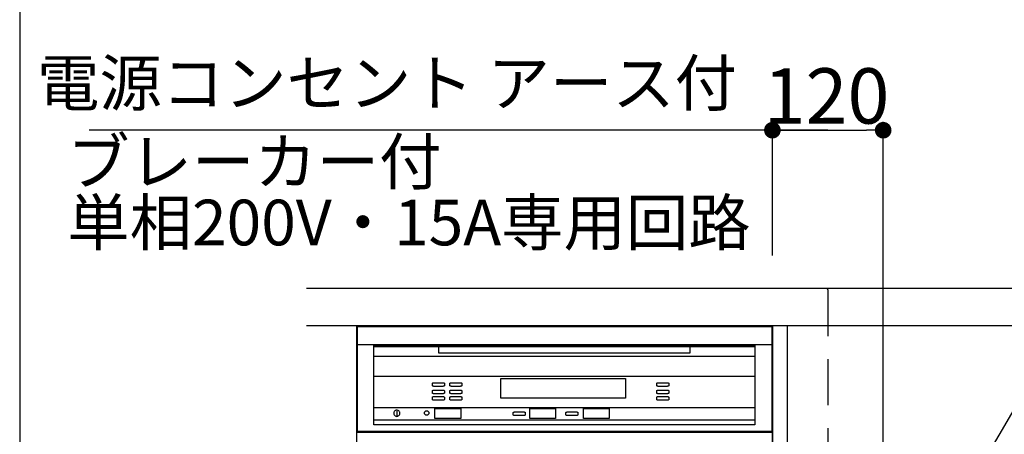
# Model space of a CAD drawing. Extents: x 0 to 26473, y -11021 to -2151.
# Drawn here: x 23480 to 24547, y -3629 to -3179 of the extents above; entities that cross this region are included whole.
import ezdxf

# ---------------------------------------------------------------- set-up
doc = ezdxf.new("R2010")
doc.units = 0
doc.header["$LTSCALE"] = 50
doc.header["$MEASUREMENT"] = 0
for name, pattern in [('CENTER', [2, 1.25, -0.25, 0.25, -0.25]), ('HIDDEN', [0.375, 0.25, -0.125]), ('STYLE_01', [1.40625, 0.9375, -0.15625, 0.15625, -0.15625])]:
    doc.linetypes.add(name, pattern=pattern)
doc.layers.get('0').update_dxf_attribs({"linetype": 'CONTINUOUS'})
doc.layers.get('DEFPOINTS').update_dxf_attribs({"color": 146, "linetype": 'CONTINUOUS'})
for name, color, linetype in [('140-パーツ芯', 13, 'CENTER'), ('150-機器', 8, 'CONTINUOUS'), ('160-文字', 254, 'CONTINUOUS'), ('166-寸法B', 11, 'CONTINUOUS')]:
    doc.layers.add(name, color=color, linetype=linetype)
doc.styles.add('KH001', font='txt')
doc.dimstyles.new('KH1xx030', dxfattribs={"dimscale": 30, "dimtxt": 2, "dimasz": 0.6, "dimexe": 0.3, "dimexo": 1.2, "dimgap": 0.5, "dimtad": 3, "dimdec": 1, "dimdsep": 46, "dimlunit": 6, "dimtxsty": 'KH001', "dimblk": 'DOT', "dimcen": 1, "dimdle": 1, "dimclrd": 256, "dimclre": 256, "dimclrt": 256, "dimadec": 0, "dimazin": 0, "dimtfac": 1, "dimtdec": 1, "dimtix": 1, "dimtmove": 2, "dimatfit": 3, "dimldrblk": 'CLOSEDBLANK', "dimfxl": 1, "dimtolj": 1, "dimtzin": 0, "dimlwd": -1, "dimlwe": -1, "dimarcsym": 0})

# ---------------------------------------------------------------- blocks, each defined once
blk = doc.blocks.new('_Dot')
at = {"color": 0, "linetype": 'ByBlock', "lineweight": -2}
blk.add_line((-0.5, 0), (-1, 0), dxfattribs=at)
at = {"color": 0, "linetype": 'ByBlock', "const_width": 0.5}
blk.add_lwpolyline([(-0.25, 0, 1), (0.25, 0, 1)], format="xyb", close=True, dxfattribs=at)
blk = doc.blocks.new('*D206')
at = {"layer": '166-寸法B', "transparency": 16777216}
for p, q in [((-244.7, -548.1), (-244.7, -403.4)), ((-124.7, -773.8), (-124.7, -403.4)), ((-226.7, -412.4), (-142.7, -412.4))]:
    blk.add_line(p, q, dxfattribs=at)
at = {"layer": 'DEFPOINTS', "color": 0, "transparency": 16777216}
for p in [(-124.7, -412.4), (-244.7, -584.1), (-124.7, -809.8)]:
    blk.add_point(p, dxfattribs=at)
at = {"layer": '166-寸法B', "transparency": 16777216, "xscale": 18, "yscale": 18, "zscale": 18, "rotation": 180}
blk.add_blockref('_Dot', (-244.7, -412.4), dxfattribs=at)
at = {"layer": '166-寸法B', "transparency": 16777216, "xscale": 18, "yscale": 18, "zscale": 18}
blk.add_blockref('_Dot', (-124.7, -412.4), dxfattribs=at)
at = {"layer": '166-寸法B', "transparency": 16777216, "insert": (-186.1, -375.2), "char_height": 60, "attachment_point": 5, "style": 'KH001'}
blk.add_mtext('\\A1;120', dxfattribs=at)
blk = doc.blocks.new('_ClosedBlank')
at = {"color": 0, "linetype": 'ByBlock', "lineweight": -2}
for p, q in [((-1, 0.167), (0, 0)), ((-1, 0.167), (-1, -0.167)), ((0, 0), (-1, -0.167))]:
    blk.add_line(p, q, dxfattribs=at)
blk = doc.blocks.new('KHB700HL-10_S2')
at = {"layer": '140-パーツ芯', "linetype": 'STYLE_01'}
blk.add_line((0, -258.2), (0, -177.8), dxfattribs=at)
at = {"layer": '150-機器', "color": 161, "linetype": 'HIDDEN', "ltscale": 4}
for p, q in [((-351.5, 0), (-368, 0)), ((351.5, 0), (-351.5, 0)), ((351.5, 0), (368, 0)), ((-350, -1.5), (-350, -198.5)), ((350, -1.5), (350, -198.5)), ((-350, -198.5), (-350, -200)), ((-350, -200), (-348.6, -200)), ((-348.6, -200), (-92, -210)), ((92, -210), (348.6, -200)), ((348.6, -200), (350, -200)), ((350, -198.5), (350, -200)), ((-92, -210), (-90.5, -210)), ((-91.6, -210), (91.6, -210)), ((-90.5, -211.5), (-90.5, -210)), ((-90.5, -215.5), (-90.5, -211.5)), ((-90.5, -211.5), (-90.5, -215.5)), ((92, -210), (90.5, -210)), ((90.5, -211.5), (90.5, -210)), ((90.5, -211.5), (90.5, -215.5)), ((90.5, -211.5), (90.5, -215.5)), ((-80.5, -217), (-89, -217)), ((70.5, -217), (-70.5, -217)), ((89, -217), (80.5, -217))]:
    blk.add_line(p, q, dxfattribs=at)
for centre, start, end in [((-351.5, -1.5), 0, 90), ((351.5, -1.5), 90, 180), ((-348.5, -198.5), 180, 268.0585), ((348.5, -198.5), 271.9415, 0), ((-92, -211.5), 360, 88.1498), ((92, -211.5), 91.8502, 180), ((-89, -215.5), 180, 270), ((89, -215.5), 270, 0)]:
    blk.add_arc(centre, 1.5, start, end, dxfattribs=at)
blk = doc.blocks.new('W900配管詳細図R')
at = {"layer": '150-機器'}
for p, q in [((-694.65, -1444.13), (-694.65, -624.13)), ((-244.65, -1444.13), (-244.65, -624.13)), ((-244.65, -624.13), (-244.65, -1444.13))]:
    blk.add_line(p, q, dxfattribs=at)
at = {"layer": '150-機器', "color": 13}
for p, q in [((-694.15, -624.13), (-245.15, -624.13)), ((-694.15, -739.13), (-694.15, -624.13)), ((-694.15, -624.13), (-245.15, -624.13)), ((-694.15, -645.22), (-694.15, -624.13)), ((-694.04, -625.13), (-245.04, -625.13)), ((-694.04, -740.13), (-694.04, -625.13)), ((-693.96, -625.23), (-244.96, -625.23)), ((-693.96, -625.23), (-244.96, -625.23)), ((-693.96, -625.23), (-244.96, -625.23)), ((-693.96, -740.23), (-693.96, -625.23)), ((-245.15, -624.13), (-245.15, -739.13)), ((-245.15, -624.13), (-245.15, -645.22)), ((-245.04, -625.13), (-245.04, -740.13)), ((-244.96, -625.23), (-244.96, -740.23)), ((-245.15, -645.22), (-694.15, -645.22)), ((-676.41, -645.37), (-263.66, -645.37)), ((-676.41, -657.79), (-676.41, -645.37)), ((-676.41, -731.74), (-676.41, -647.08)), ((-676.41, -647.08), (-263.66, -647.08)), ((-606.08, -646.03), (-334.08, -646.03)), ((-606.08, -654.03), (-606.08, -646.03)), ((-334.08, -646.03), (-334.08, -654.03)), ((-263.66, -645.37), (-263.66, -657.79)), ((-263.66, -647.08), (-263.66, -731.74)), ((-263.66, -657.79), (-676.41, -657.79)), ((-334.08, -654.03), (-606.08, -654.03)), ((-676.41, -679.22), (-263.66, -679.22)), ((-538.92, -681.63), (-403.91, -681.63)), ((-538.92, -702.78), (-538.92, -681.63)), ((-403.91, -681.63), (-403.91, -702.78)), ((-612.96, -686.83), (-612.92, -686.7)), ((-612.96, -689.5), (-612.96, -686.83)), ((-612.92, -689.63), (-612.96, -689.5)), ((-612.92, -686.7), (-612.8, -686.58)), ((-612.8, -689.75), (-612.92, -689.63)), ((-612.8, -686.58), (-612.6, -686.46)), ((-612.6, -689.87), (-612.8, -689.75)), ((-612.6, -686.46), (-612.33, -686.36)), ((-612.33, -689.97), (-612.6, -689.87)), ((-612.33, -686.36), (-612, -686.28)), ((-612, -690.05), (-612.33, -689.97)), ((-612, -686.28), (-611.63, -686.22)), ((-611.63, -690.11), (-612, -690.05)), ((-611.63, -686.22), (-611.22, -686.18)), ((-611.22, -690.15), (-611.63, -690.11)), ((-611.22, -686.18), (-610.8, -686.17)), ((-610.8, -690.17), (-611.22, -690.15)), ((-610.8, -686.17), (-602.13, -686.17)), ((-602.13, -690.17), (-610.8, -690.17)), ((-602.13, -686.17), (-601.71, -686.18)), ((-601.71, -690.15), (-602.13, -690.17)), ((-601.71, -686.18), (-601.3, -686.22)), ((-601.3, -690.11), (-601.71, -690.15)), ((-601.3, -686.22), (-600.93, -686.28)), ((-600.93, -690.05), (-601.3, -690.11)), ((-600.93, -686.28), (-600.6, -686.36)), ((-600.6, -689.97), (-600.93, -690.05)), ((-600.6, -686.36), (-600.33, -686.46)), ((-600.33, -689.87), (-600.6, -689.97)), ((-600.33, -686.46), (-600.13, -686.58)), ((-600.13, -689.75), (-600.33, -689.87)), ((-600.13, -686.58), (-600.01, -686.7)), ((-600.01, -689.63), (-600.13, -689.75)), ((-600.01, -686.7), (-599.96, -686.83)), ((-599.96, -689.5), (-600.01, -689.63)), ((-599.96, -686.83), (-599.96, -689.5)), ((-593.96, -686.83), (-593.92, -686.7)), ((-593.96, -689.5), (-593.96, -686.83)), ((-593.92, -689.63), (-593.96, -689.5)), ((-593.92, -686.7), (-593.8, -686.58)), ((-593.8, -689.75), (-593.92, -689.63)), ((-593.8, -686.58), (-593.6, -686.46)), ((-593.6, -689.87), (-593.8, -689.75)), ((-593.6, -686.46), (-593.33, -686.36)), ((-593.33, -689.97), (-593.6, -689.87)), ((-593.33, -686.36), (-593, -686.28)), ((-593, -690.05), (-593.33, -689.97)), ((-593, -686.28), (-592.63, -686.22)), ((-592.63, -690.11), (-593, -690.05)), ((-592.63, -686.22), (-592.22, -686.18)), ((-592.22, -690.15), (-592.63, -690.11)), ((-592.22, -686.18), (-591.8, -686.17)), ((-591.8, -690.17), (-592.22, -690.15)), ((-591.8, -686.17), (-583.13, -686.17)), ((-583.13, -690.17), (-591.8, -690.17)), ((-583.13, -686.17), (-582.71, -686.18)), ((-582.71, -690.15), (-583.13, -690.17)), ((-582.71, -686.18), (-582.3, -686.22)), ((-582.3, -690.11), (-582.71, -690.15)), ((-582.3, -686.22), (-581.93, -686.28)), ((-581.93, -690.05), (-582.3, -690.11)), ((-581.93, -686.28), (-581.6, -686.36)), ((-581.6, -689.97), (-581.93, -690.05)), ((-581.6, -686.36), (-581.33, -686.46)), ((-581.33, -689.87), (-581.6, -689.97)), ((-581.33, -686.46), (-581.13, -686.58)), ((-581.13, -689.75), (-581.33, -689.87)), ((-581.13, -686.58), (-581.01, -686.7)), ((-581.01, -689.63), (-581.13, -689.75)), ((-581.01, -686.7), (-580.96, -686.83)), ((-580.96, -689.5), (-581.01, -689.63)), ((-580.96, -686.83), (-580.96, -689.5)), ((-369.96, -686.83), (-369.92, -686.7)), ((-369.96, -689.5), (-369.96, -686.83)), ((-369.92, -689.63), (-369.96, -689.5)), ((-369.92, -686.7), (-369.8, -686.58)), ((-369.8, -689.75), (-369.92, -689.63)), ((-369.8, -686.58), (-369.6, -686.46)), ((-369.6, -689.87), (-369.8, -689.75)), ((-369.6, -686.46), (-369.33, -686.36)), ((-369.33, -689.97), (-369.6, -689.87)), ((-369.33, -686.36), (-369, -686.28)), ((-369, -690.05), (-369.33, -689.97)), ((-369, -686.28), (-368.63, -686.22)), ((-368.63, -690.11), (-369, -690.05)), ((-368.63, -686.22), (-368.22, -686.18)), ((-368.22, -690.15), (-368.63, -690.11)), ((-368.22, -686.18), (-367.8, -686.17)), ((-367.8, -690.17), (-368.22, -690.15)), ((-367.8, -686.17), (-359.13, -686.17)), ((-359.13, -690.17), (-367.8, -690.17)), ((-359.13, -686.17), (-358.71, -686.18)), ((-358.71, -690.15), (-359.13, -690.17)), ((-358.71, -686.18), (-358.3, -686.22)), ((-358.3, -690.11), (-358.71, -690.15)), ((-358.3, -686.22), (-357.93, -686.28)), ((-357.93, -690.05), (-358.3, -690.11)), ((-357.93, -686.28), (-357.6, -686.36)), ((-357.6, -689.97), (-357.93, -690.05)), ((-357.6, -686.36), (-357.33, -686.46)), ((-357.33, -689.87), (-357.6, -689.97)), ((-357.33, -686.46), (-357.13, -686.58)), ((-357.13, -689.75), (-357.33, -689.87)), ((-357.13, -686.58), (-357.01, -686.7)), ((-357.01, -689.63), (-357.13, -689.75)), ((-357.01, -686.7), (-356.96, -686.83)), ((-356.96, -689.5), (-357.01, -689.63)), ((-356.96, -686.83), (-356.96, -689.5)), ((-612.96, -694.83), (-612.92, -694.7)), ((-612.96, -697.5), (-612.96, -694.83)), ((-612.92, -697.63), (-612.96, -697.5)), ((-612.96, -701.83), (-612.92, -701.7)), ((-612.96, -704.5), (-612.96, -701.83)), ((-612.92, -694.7), (-612.8, -694.58)), ((-612.8, -697.75), (-612.92, -697.63)), ((-612.92, -701.7), (-612.8, -701.58)), ((-612.8, -694.58), (-612.6, -694.46)), ((-612.6, -697.87), (-612.8, -697.75)), ((-612.8, -701.58), (-612.6, -701.46)), ((-612.6, -694.46), (-612.33, -694.36)), ((-612.33, -697.97), (-612.6, -697.87)), ((-612.6, -701.46), (-612.33, -701.36)), ((-612.33, -694.36), (-612, -694.28)), ((-612, -698.05), (-612.33, -697.97)), ((-612.33, -701.36), (-612, -701.28)), ((-612, -694.28), (-611.63, -694.22)), ((-611.63, -698.11), (-612, -698.05)), ((-612, -701.28), (-611.63, -701.22)), ((-611.63, -694.22), (-611.22, -694.18)), ((-611.22, -698.15), (-611.63, -698.11)), ((-611.63, -701.22), (-611.22, -701.18)), ((-611.22, -694.18), (-610.8, -694.17)), ((-610.8, -698.17), (-611.22, -698.15)), ((-611.22, -701.18), (-610.8, -701.17)), ((-610.8, -694.17), (-602.13, -694.17)), ((-602.13, -698.17), (-610.8, -698.17)), ((-610.8, -701.17), (-602.13, -701.17)), ((-602.13, -694.17), (-601.71, -694.18)), ((-601.71, -698.15), (-602.13, -698.17)), ((-602.13, -701.17), (-601.71, -701.18)), ((-601.71, -694.18), (-601.3, -694.22)), ((-601.3, -698.11), (-601.71, -698.15)), ((-601.71, -701.18), (-601.3, -701.22)), ((-601.3, -694.22), (-600.93, -694.28)), ((-600.93, -698.05), (-601.3, -698.11)), ((-601.3, -701.22), (-600.93, -701.28)), ((-600.93, -694.28), (-600.6, -694.36)), ((-600.6, -697.97), (-600.93, -698.05)), ((-600.93, -701.28), (-600.6, -701.36)), ((-600.6, -694.36), (-600.33, -694.46)), ((-600.33, -697.87), (-600.6, -697.97)), ((-600.6, -701.36), (-600.33, -701.46)), ((-600.33, -694.46), (-600.13, -694.58)), ((-600.13, -697.75), (-600.33, -697.87)), ((-600.33, -701.46), (-600.13, -701.58)), ((-600.13, -694.58), (-600.01, -694.7)), ((-600.01, -697.63), (-600.13, -697.75)), ((-600.13, -701.58), (-600.01, -701.7)), ((-600.01, -694.7), (-599.96, -694.83)), ((-599.96, -697.5), (-600.01, -697.63)), ((-600.01, -701.7), (-599.96, -701.83)), ((-599.96, -694.83), (-599.96, -697.5)), ((-599.96, -701.83), (-599.96, -704.5)), ((-593.96, -694.83), (-593.92, -694.7)), ((-593.96, -697.5), (-593.96, -694.83)), ((-593.92, -697.63), (-593.96, -697.5)), ((-593.96, -701.83), (-593.92, -701.7)), ((-593.96, -704.5), (-593.96, -701.83)), ((-593.92, -694.7), (-593.8, -694.58)), ((-593.8, -697.75), (-593.92, -697.63)), ((-593.92, -701.7), (-593.8, -701.58)), ((-593.8, -694.58), (-593.6, -694.46)), ((-593.6, -697.87), (-593.8, -697.75)), ((-593.8, -701.58), (-593.6, -701.46)), ((-593.6, -694.46), (-593.33, -694.36)), ((-593.33, -697.97), (-593.6, -697.87)), ((-593.6, -701.46), (-593.33, -701.36)), ((-593.33, -694.36), (-593, -694.28)), ((-593, -698.05), (-593.33, -697.97)), ((-593.33, -701.36), (-593, -701.28)), ((-593, -694.28), (-592.63, -694.22)), ((-592.63, -698.11), (-593, -698.05)), ((-593, -701.28), (-592.63, -701.22)), ((-592.63, -694.22), (-592.22, -694.18)), ((-592.22, -698.15), (-592.63, -698.11)), ((-592.63, -701.22), (-592.22, -701.18)), ((-592.22, -694.18), (-591.8, -694.17)), ((-591.8, -698.17), (-592.22, -698.15)), ((-592.22, -701.18), (-591.8, -701.17)), ((-591.8, -694.17), (-583.13, -694.17)), ((-583.13, -698.17), (-591.8, -698.17)), ((-591.8, -701.17), (-583.13, -701.17)), ((-583.13, -694.17), (-582.71, -694.18)), ((-582.71, -698.15), (-583.13, -698.17)), ((-583.13, -701.17), (-582.71, -701.18)), ((-582.71, -694.18), (-582.3, -694.22)), ((-582.3, -698.11), (-582.71, -698.15)), ((-582.71, -701.18), (-582.3, -701.22)), ((-582.3, -694.22), (-581.93, -694.28)), ((-581.93, -698.05), (-582.3, -698.11)), ((-582.3, -701.22), (-581.93, -701.28)), ((-581.93, -694.28), (-581.6, -694.36)), ((-581.6, -697.97), (-581.93, -698.05)), ((-581.93, -701.28), (-581.6, -701.36)), ((-581.6, -694.36), (-581.33, -694.46)), ((-581.33, -697.87), (-581.6, -697.97)), ((-581.6, -701.36), (-581.33, -701.46)), ((-581.33, -694.46), (-581.13, -694.58)), ((-581.13, -697.75), (-581.33, -697.87)), ((-581.33, -701.46), (-581.13, -701.58)), ((-581.13, -694.58), (-581.01, -694.7)), ((-581.01, -697.63), (-581.13, -697.75)), ((-581.13, -701.58), (-581.01, -701.7)), ((-581.01, -694.7), (-580.96, -694.83)), ((-580.96, -697.5), (-581.01, -697.63)), ((-581.01, -701.7), (-580.96, -701.83)), ((-580.96, -694.83), (-580.96, -697.5)), ((-580.96, -701.83), (-580.96, -704.5)), ((-403.91, -702.78), (-538.92, -702.78)), ((-369.96, -694.83), (-369.92, -694.7)), ((-369.96, -697.5), (-369.96, -694.83)), ((-369.92, -697.63), (-369.96, -697.5)), ((-369.96, -701.83), (-369.92, -701.7)), ((-369.96, -704.5), (-369.96, -701.83)), ((-369.92, -694.7), (-369.8, -694.58)), ((-369.8, -697.75), (-369.92, -697.63)), ((-369.92, -701.7), (-369.8, -701.58)), ((-369.8, -694.58), (-369.6, -694.46)), ((-369.6, -697.87), (-369.8, -697.75)), ((-369.8, -701.58), (-369.6, -701.46)), ((-369.6, -694.46), (-369.33, -694.36)), ((-369.33, -697.97), (-369.6, -697.87)), ((-369.6, -701.46), (-369.33, -701.36)), ((-369.33, -694.36), (-369, -694.28)), ((-369, -698.05), (-369.33, -697.97)), ((-369.33, -701.36), (-369, -701.28)), ((-369, -694.28), (-368.63, -694.22)), ((-368.63, -698.11), (-369, -698.05)), ((-369, -701.28), (-368.63, -701.22)), ((-368.63, -694.22), (-368.22, -694.18)), ((-368.22, -698.15), (-368.63, -698.11)), ((-368.63, -701.22), (-368.22, -701.18)), ((-368.22, -694.18), (-367.8, -694.17)), ((-367.8, -698.17), (-368.22, -698.15)), ((-368.22, -701.18), (-367.8, -701.17)), ((-367.8, -694.17), (-359.13, -694.17)), ((-359.13, -698.17), (-367.8, -698.17)), ((-367.8, -701.17), (-359.13, -701.17)), ((-359.13, -694.17), (-358.71, -694.18)), ((-358.71, -698.15), (-359.13, -698.17)), ((-359.13, -701.17), (-358.71, -701.18)), ((-358.71, -694.18), (-358.3, -694.22)), ((-358.3, -698.11), (-358.71, -698.15)), ((-358.71, -701.18), (-358.3, -701.22)), ((-358.3, -694.22), (-357.93, -694.28)), ((-357.93, -698.05), (-358.3, -698.11)), ((-358.3, -701.22), (-357.93, -701.28)), ((-357.93, -694.28), (-357.6, -694.36)), ((-357.6, -697.97), (-357.93, -698.05)), ((-357.93, -701.28), (-357.6, -701.36)), ((-357.6, -694.36), (-357.33, -694.46)), ((-357.33, -697.87), (-357.6, -697.97)), ((-357.6, -701.36), (-357.33, -701.46)), ((-357.33, -694.46), (-357.13, -694.58)), ((-357.13, -697.75), (-357.33, -697.87)), ((-357.33, -701.46), (-357.13, -701.58)), ((-357.13, -694.58), (-357.01, -694.7)), ((-357.01, -697.63), (-357.13, -697.75)), ((-357.13, -701.58), (-357.01, -701.7)), ((-357.01, -694.7), (-356.96, -694.83)), ((-356.96, -697.5), (-357.01, -697.63)), ((-357.01, -701.7), (-356.96, -701.83)), ((-356.96, -694.83), (-356.96, -697.5)), ((-356.96, -701.83), (-356.96, -704.5)), ((-676.41, -712.99), (-263.66, -712.99)), ((-676.41, -726.99), (-676.41, -712.99)), ((-612.92, -704.63), (-612.96, -704.5)), ((-612.8, -704.75), (-612.92, -704.63)), ((-612.6, -704.87), (-612.8, -704.75)), ((-612.33, -704.97), (-612.6, -704.87)), ((-612, -705.05), (-612.33, -704.97)), ((-611.63, -705.11), (-612, -705.05)), ((-611.22, -705.15), (-611.63, -705.11)), ((-610.8, -705.17), (-611.22, -705.15)), ((-602.13, -705.17), (-610.8, -705.17)), ((-610.08, -714.07), (-582.08, -714.07)), ((-610.08, -725.07), (-610.08, -714.07)), ((-601.71, -705.15), (-602.13, -705.17)), ((-601.3, -705.11), (-601.71, -705.15)), ((-600.93, -705.05), (-601.3, -705.11)), ((-600.6, -704.97), (-600.93, -705.05)), ((-600.33, -704.87), (-600.6, -704.97)), ((-600.13, -704.75), (-600.33, -704.87)), ((-600.01, -704.63), (-600.13, -704.75)), ((-599.96, -704.5), (-600.01, -704.63)), ((-593.92, -704.63), (-593.96, -704.5)), ((-593.8, -704.75), (-593.92, -704.63)), ((-593.6, -704.87), (-593.8, -704.75)), ((-593.33, -704.97), (-593.6, -704.87)), ((-593, -705.05), (-593.33, -704.97)), ((-592.63, -705.11), (-593, -705.05)), ((-592.22, -705.15), (-592.63, -705.11)), ((-591.8, -705.17), (-592.22, -705.15)), ((-583.13, -705.17), (-591.8, -705.17)), ((-582.71, -705.15), (-583.13, -705.17)), ((-582.3, -705.11), (-582.71, -705.15)), ((-581.93, -705.05), (-582.3, -705.11)), ((-582.08, -714.07), (-582.08, -725.07)), ((-581.6, -704.97), (-581.93, -705.05)), ((-581.33, -704.87), (-581.6, -704.97)), ((-581.13, -704.75), (-581.33, -704.87)), ((-581.01, -704.63), (-581.13, -704.75)), ((-580.96, -704.5), (-581.01, -704.63)), ((-507.42, -714.07), (-479.42, -714.07)), ((-507.42, -725.07), (-507.42, -714.07)), ((-479.42, -714.07), (-479.42, -725.07)), ((-449.42, -714.07), (-421.42, -714.07)), ((-449.42, -725.07), (-449.42, -714.07)), ((-421.42, -714.07), (-421.42, -725.07)), ((-369.92, -704.63), (-369.96, -704.5)), ((-369.8, -704.75), (-369.92, -704.63)), ((-369.6, -704.87), (-369.8, -704.75)), ((-369.33, -704.97), (-369.6, -704.87)), ((-369, -705.05), (-369.33, -704.97)), ((-368.63, -705.11), (-369, -705.05)), ((-368.22, -705.15), (-368.63, -705.11)), ((-367.8, -705.17), (-368.22, -705.15)), ((-359.13, -705.17), (-367.8, -705.17)), ((-358.71, -705.15), (-359.13, -705.17)), ((-358.3, -705.11), (-358.71, -705.15)), ((-357.93, -705.05), (-358.3, -705.11)), ((-357.6, -704.97), (-357.93, -705.05)), ((-357.33, -704.87), (-357.6, -704.97)), ((-357.13, -704.75), (-357.33, -704.87)), ((-357.01, -704.63), (-357.13, -704.75)), ((-356.96, -704.5), (-357.01, -704.63)), ((-263.66, -712.99), (-263.66, -726.99)), ((-654.75, -718.75), (-654.8, -719.33)), ((-654.8, -719.33), (-654.75, -719.91)), ((-654.6, -718.18), (-654.75, -718.75)), ((-654.75, -719.91), (-654.6, -720.47)), ((-654.35, -717.65), (-654.6, -718.18)), ((-654.6, -720.47), (-654.35, -721)), ((-654.02, -717.18), (-654.35, -717.65)), ((-654.35, -721), (-654.02, -721.47)), ((-653.6, -716.77), (-654.02, -717.18)), ((-654.02, -721.47), (-653.6, -721.89)), ((-653.13, -716.43), (-653.6, -716.77)), ((-653.6, -721.89), (-653.13, -722.22)), ((-652.6, -716.19), (-653.13, -716.43)), ((-653.13, -722.22), (-652.6, -722.47)), ((-652.04, -716.03), (-652.6, -716.19)), ((-652.6, -722.47), (-652.04, -722.62)), ((-651.46, -715.98), (-652.04, -716.03)), ((-652.04, -722.62), (-651.46, -722.67)), ((-651.54, -716.94), (-651.54, -721.94)), ((-651.46, -715.98), (-651.46, -715.98)), ((-650.88, -716.03), (-651.46, -715.98)), ((-651.46, -715.98), (-651.46, -715.98)), ((-651.46, -722.67), (-650.88, -722.62)), ((-650.31, -716.19), (-650.88, -716.03)), ((-650.88, -722.62), (-650.31, -722.47)), ((-649.79, -716.43), (-650.31, -716.19)), ((-650.31, -722.47), (-649.79, -722.22)), ((-649.31, -716.77), (-649.79, -716.43)), ((-649.79, -722.22), (-649.31, -721.89)), ((-648.9, -717.18), (-649.31, -716.77)), ((-649.31, -721.89), (-648.9, -721.47)), ((-648.56, -717.65), (-648.9, -717.18)), ((-648.9, -721.47), (-648.56, -721)), ((-648.32, -718.18), (-648.56, -717.65)), ((-648.56, -721), (-648.32, -720.47)), ((-648.17, -718.75), (-648.32, -718.18)), ((-648.32, -720.47), (-648.17, -719.91)), ((-648.11, -719.33), (-648.17, -718.75)), ((-648.17, -719.91), (-648.11, -719.33)), ((-582.08, -725.07), (-610.08, -725.07)), ((-525.31, -718.52), (-525.27, -718.39)), ((-525.31, -721.18), (-525.31, -718.52)), ((-525.27, -721.31), (-525.31, -721.18)), ((-525.27, -718.39), (-525.15, -718.26)), ((-525.15, -721.44), (-525.27, -721.31)), ((-525.15, -718.26), (-524.95, -718.14)), ((-524.95, -721.55), (-525.15, -721.44)), ((-524.95, -718.14), (-524.68, -718.04)), ((-524.68, -721.65), (-524.95, -721.55)), ((-524.68, -718.04), (-524.35, -717.96)), ((-524.35, -721.74), (-524.68, -721.65)), ((-524.35, -717.96), (-523.97, -717.9)), ((-523.97, -721.8), (-524.35, -721.74)), ((-523.97, -717.9), (-523.57, -717.86)), ((-523.57, -721.84), (-523.97, -721.8)), ((-523.57, -717.86), (-523.14, -717.85)), ((-523.14, -721.85), (-523.57, -721.84)), ((-523.14, -717.85), (-514.48, -717.85)), ((-514.48, -721.85), (-523.14, -721.85)), ((-514.48, -717.85), (-514.06, -717.86)), ((-514.06, -721.84), (-514.48, -721.85)), ((-514.06, -717.86), (-513.65, -717.9)), ((-513.65, -721.8), (-514.06, -721.84)), ((-513.65, -717.9), (-513.27, -717.96)), ((-513.27, -721.74), (-513.65, -721.8)), ((-513.27, -717.96), (-512.95, -718.04)), ((-512.95, -721.65), (-513.27, -721.74)), ((-512.95, -718.04), (-512.68, -718.14)), ((-512.68, -721.55), (-512.95, -721.65)), ((-512.68, -718.14), (-512.48, -718.26)), ((-512.48, -721.44), (-512.68, -721.55)), ((-512.48, -718.26), (-512.35, -718.39)), ((-512.35, -721.31), (-512.48, -721.44)), ((-512.35, -718.39), (-512.31, -718.52)), ((-512.31, -721.18), (-512.35, -721.31)), ((-512.31, -718.52), (-512.31, -721.18)), ((-479.42, -725.07), (-507.42, -725.07)), ((-468.31, -718.52), (-468.27, -718.39)), ((-468.31, -721.18), (-468.31, -718.52)), ((-468.27, -721.31), (-468.31, -721.18)), ((-468.27, -718.39), (-468.15, -718.26)), ((-468.15, -721.44), (-468.27, -721.31)), ((-468.15, -718.26), (-467.95, -718.14)), ((-467.95, -721.55), (-468.15, -721.44)), ((-467.95, -718.14), (-467.68, -718.04)), ((-467.68, -721.65), (-467.95, -721.55)), ((-467.68, -718.04), (-467.35, -717.96)), ((-467.35, -721.74), (-467.68, -721.65)), ((-467.35, -717.96), (-466.97, -717.9)), ((-466.97, -721.8), (-467.35, -721.74)), ((-466.97, -717.9), (-466.57, -717.86)), ((-466.57, -721.84), (-466.97, -721.8)), ((-466.57, -717.86), (-466.14, -717.85)), ((-466.14, -721.85), (-466.57, -721.84)), ((-466.14, -717.85), (-457.48, -717.85)), ((-457.48, -721.85), (-466.14, -721.85)), ((-457.48, -717.85), (-457.06, -717.86)), ((-457.06, -721.84), (-457.48, -721.85)), ((-457.06, -717.86), (-456.65, -717.9)), ((-456.65, -721.8), (-457.06, -721.84)), ((-456.65, -717.9), (-456.27, -717.96)), ((-456.27, -721.74), (-456.65, -721.8)), ((-456.27, -717.96), (-455.95, -718.04)), ((-455.95, -721.65), (-456.27, -721.74)), ((-455.95, -718.04), (-455.68, -718.14)), ((-455.68, -721.55), (-455.95, -721.65)), ((-455.68, -718.14), (-455.48, -718.26)), ((-455.48, -721.44), (-455.68, -721.55)), ((-455.48, -718.26), (-455.35, -718.39)), ((-455.35, -721.31), (-455.48, -721.44)), ((-455.35, -718.39), (-455.31, -718.52)), ((-455.31, -721.18), (-455.35, -721.31)), ((-455.31, -718.52), (-455.31, -721.18)), ((-421.42, -725.07), (-449.42, -725.07)), ((-263.66, -726.99), (-676.41, -726.99)), ((-263.66, -731.74), (-676.41, -731.74)), ((-245.15, -739.13), (-694.15, -739.13)), ((-245.04, -740.13), (-694.04, -740.13)), ((-693.96, -739.77), (-244.96, -739.77)), ((-693.96, -739.77), (-244.96, -739.77)), ((-244.96, -740.23), (-693.96, -740.23))]:
    blk.add_line(p, q, dxfattribs=at)
at = {"layer": '150-機器', "flags": 128}
for points in [[(-749.35, -624.13), (677.35, -624.13), (677.35, -584.13), (-749.35, -584.13)], [(-244.65, -624.13), (-244.65, -624.13), (-228.65, -624.13), (-228.65, -1444.13), (-244.65, -1444.13)]]:
    blk.add_lwpolyline(points, dxfattribs=at)
at = {"layer": '150-機器', "color": 13}
blk.add_circle((-619.08, -719.07), 2.39, dxfattribs=at)
at = {"layer": '160-文字', "ltscale": 3}
blk.add_lwpolyline([(859.84, 0), (-859.84, 0, 0.4142136), (-1059.84, -200), (-1059.84, -2000, 0.4142136), (-859.84, -2200), (859.84, -2200, 0.4142136), (1059.84, -2000), (1059.84, -200, 0.4142136)], format="xyb", close=True, dxfattribs=at)
at = {"layer": '166-寸法B'}
blk.add_line((-184.65, -412.42), (-984.47, -412.42), dxfattribs=at)
at = {"layer": '150-機器'}
blk.add_blockref('KHB700HL-10_S2', (165.35, -584.13), dxfattribs=at)
at = {"layer": '166-寸法B', "insert": (-283.04, -401.43), "char_height": 49.5, "attachment_point": 9, "style": 'KH001'}
blk.add_mtext('{電源コンセント アース付}', dxfattribs=at)
at = {"layer": '166-寸法B', "insert": (-1008.29, -421.72), "char_height": 49.5, "attachment_point": 1, "line_spacing_factor": 0.8, "style": 'KH001'}
blk.add_mtext('{ブレーカー付\\P単相200V・15A専用回路}', dxfattribs=at)
at = {"layer": '166-寸法B'}
dim = blk.add_linear_dim(base=(-124.66, -412.42), p1=(-244.65, -584.13), p2=(-124.66, -809.75), angle=180, dimstyle='KH1xx030', dxfattribs=at)
dim.commit()
dim.dimension.update_dxf_attribs({"geometry": '*D206', "text_midpoint": (-186.11, -375.2), "dimtype": 128})
at = {"layer": '166-寸法B', "annotation_type": 0, "has_hookline": 1, "hookline_direction": 0}
for points, text_width in [([(-88.87, -896.29), (262.97, -293.97), (263.57, -293.97)], 657.56), ([(-34.46, -852.7), (300.03, -515.58), (300.63, -515.58)], 620.14)]:
    blk.add_leader(points, dimstyle='KH1xx030', override={"dimgap": 0.5, "dimtad": 1}, dxfattribs=dict(at, text_width=text_width))

msp = doc.modelspace()

# ---------------------------------------------------------------- block references
at = {"layer": '150-機器', "color": 3}
msp.add_blockref('W900配管詳細図R', (24540.08, -2886.4), dxfattribs=at)

doc.saveas('drawing.dxf')
